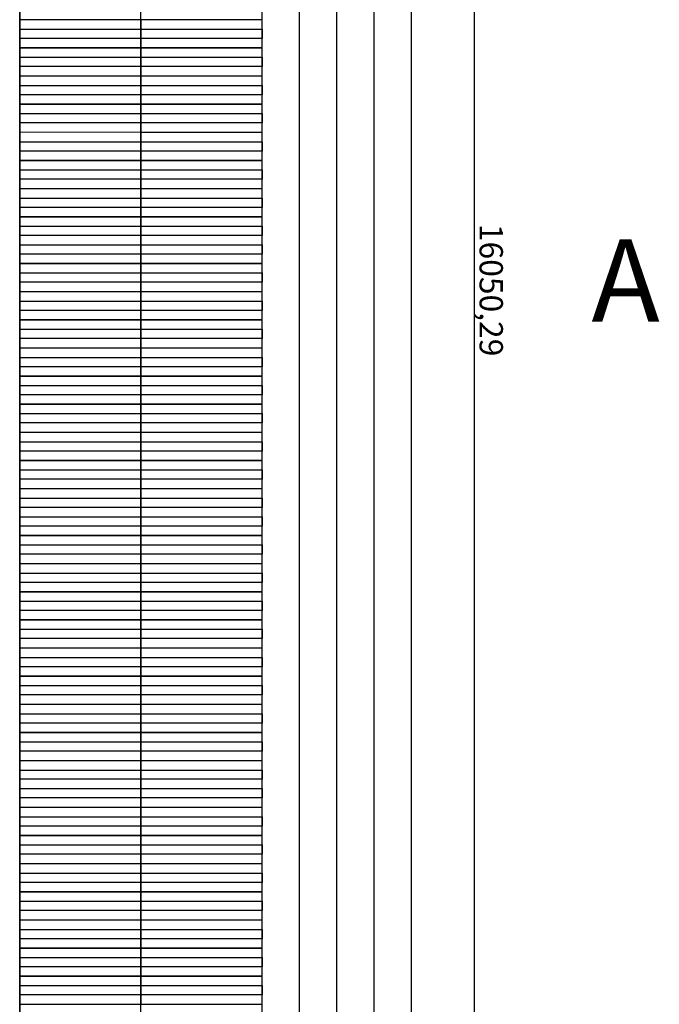
# Model space of a CAD drawing. Units: millimetres. Extents: x 392666 to 1519351, y 679067 to 1575690.
# Drawn here: x 599885 to 606742, y 751515 to 762066 of the extents above; entities that cross this region are included whole.
import ezdxf

# ---------------------------------------------------------------- set-up
doc = ezdxf.new("R2010")
doc.units = ezdxf.units.MM
doc.layers.get('Defpoints').update_dxf_attribs({"color": 250})
doc.styles.get("Standard").update_dxf_attribs({"font": 'arial.ttf'})
doc.dimstyles.new('ISO-25', dxfattribs={"dimtxt": 250, "dimasz": 2.5, "dimexe": 1.25, "dimexo": 0.625, "dimtad": 1, "dimtxsty": 'Standard', "dimcen": 2.5, "dimadec": 0, "dimazin": 0, "dimtfac": 1, "dimtmove": 0, "dimatfit": 3, "dimfxl": 1, "dimarcsym": 0})

# ---------------------------------------------------------------- blocks, each defined once
blk = doc.blocks.new('*D376')
at = {"color": 0, "lineweight": -2, "transparency": 16777216}
for p, q in [((604086, 767193), (604756, 767193)), ((604755, 767191), (604759, 751145)), ((604090, 751143), (604761, 751143))]:
    blk.add_line(p, q, dxfattribs=at)
at = {"color": 0, "lineweight": 5, "transparency": 16777216}
for points in [[(604756, 767191), (604755, 767191), (604755, 767193)], [(604760, 751145), (604759, 751145), (604759, 751143)]]:
    blk.add_solid(points, dxfattribs=at)
at = {"layer": 'Defpoints', "color": 0, "lineweight": 5, "transparency": 16777216}
for p in [(604085, 767193), (604089, 751143), (604759, 751143)]:
    blk.add_point(p, dxfattribs=at)
at = {"color": 0, "lineweight": 5, "transparency": 16777216, "insert": (604908, 759168), "char_height": 250, "attachment_point": 5, "rotation": 270.0151}
blk.add_mtext('16050,29', dxfattribs=at)

msp = doc.modelspace()

# ---------------------------------------------------------------- linework, layer by layer
at = {"color": 6}
for p, q in [((599885.124, 751142.624), (599885.124, 767192.624)), ((599885.124, 751142.624), (599885.124, 767192.624)), ((601185.124, 751142.624), (601185.124, 767192.624)), ((601185.124, 751142.624), (601185.124, 767192.624)), ((602485.124, 751142.624), (602485.124, 767192.624)), ((602885.124, 751142.624), (602885.124, 767192.624)), ((603285.124, 751142.624), (603285.124, 767192.624)), ((603685.124, 751142.624), (603685.124, 767192.624)), ((604085.124, 751142.624), (604085.124, 767192.624))]:
    msp.add_line(p, q, dxfattribs=at)
for p, q in [((599885.124, 767191.064), (599885.124, 751148.173)), ((601185.124, 762066.052), (599885.124, 762064.535)), ((599885.124, 762064.535), (599885.124, 761964.535)), ((601185.124, 761964.535), (601185.124, 762066.096)), ((602485.124, 762066.052), (601185.124, 762064.535)), ((601185.124, 762064.535), (601185.124, 761964.535)), ((602485.124, 761964.535), (602485.124, 762066.096)), ((599885.124, 761964.535), (601185.124, 761964.535)), ((599885.124, 761864.535), (599885.124, 761964.535)), ((601185.124, 761964.535), (602485.124, 761964.535)), ((601185.124, 761864.535), (601185.124, 761964.535)), ((601185.124, 761964.535), (601185.124, 761864.535)), ((602485.124, 761964.535), (602485.124, 761864.535)), ((601185.124, 761864.535), (599885.124, 761864.535)), ((599885.124, 761864.535), (599885.124, 761764.535)), ((602485.124, 761864.535), (601185.124, 761864.535)), ((601185.124, 761864.535), (601185.124, 761764.535)), ((601185.124, 761764.535), (601185.124, 761864.535)), ((602485.124, 761764.535), (602485.124, 761864.535)), ((599885.124, 761764.535), (601185.124, 761764.535)), ((601185.124, 761764.492), (599885.124, 761762.975)), ((599885.124, 761762.975), (599885.124, 761662.975)), ((601185.124, 761764.535), (602485.124, 761764.535)), ((601185.124, 761662.975), (601185.124, 761764.535)), ((602485.124, 761764.492), (601185.124, 761762.975)), ((601185.124, 761762.975), (601185.124, 761662.975)), ((602485.124, 761662.975), (602485.124, 761764.535)), ((599885.124, 761662.975), (601185.124, 761662.975)), ((599885.124, 761562.975), (599885.124, 761662.975)), ((601185.124, 761662.975), (602485.124, 761662.975)), ((601185.124, 761562.975), (601185.124, 761662.975)), ((601185.124, 761662.975), (601185.124, 761562.975)), ((602485.124, 761662.975), (602485.124, 761562.975)), ((601185.124, 761562.975), (599885.124, 761562.975)), ((599885.124, 761562.975), (599885.124, 761462.975)), ((602485.124, 761562.975), (601185.124, 761562.975)), ((601185.124, 761562.975), (601185.124, 761462.975)), ((601185.124, 761462.975), (601185.124, 761562.975)), ((602485.124, 761462.975), (602485.124, 761562.975)), ((599885.124, 761462.975), (601185.124, 761462.975)), ((601185.124, 761462.931), (599885.124, 761461.414)), ((599885.124, 761461.414), (599885.124, 761361.414)), ((601185.124, 761462.975), (602485.124, 761462.975)), ((601185.124, 761361.414), (601185.124, 761462.975)), ((602485.124, 761462.931), (601185.124, 761461.414)), ((601185.124, 761461.414), (601185.124, 761361.414)), ((602485.124, 761361.414), (602485.124, 761462.975)), ((599885.124, 761361.414), (601185.124, 761361.414)), ((599885.124, 761261.414), (599885.124, 761361.414)), ((601185.124, 761361.414), (602485.124, 761361.414)), ((601185.124, 761261.414), (601185.124, 761361.414)), ((601185.124, 761361.414), (601185.124, 761261.414)), ((602485.124, 761361.414), (602485.124, 761261.414)), ((601185.124, 761261.414), (599885.124, 761261.414)), ((599885.124, 761261.414), (599885.124, 761161.414)), ((602485.124, 761261.414), (601185.124, 761261.414)), ((601185.124, 761261.414), (601185.124, 761161.414)), ((601185.124, 761161.414), (601185.124, 761261.414)), ((602485.124, 761161.414), (602485.124, 761261.414)), ((599885.124, 761161.414), (601185.124, 761161.414)), ((601185.124, 761161.371), (599885.124, 761159.854)), ((599885.124, 761159.854), (599885.124, 761059.854)), ((601185.124, 761161.414), (602485.124, 761161.414)), ((601185.124, 761059.854), (601185.124, 761161.414)), ((602485.124, 761161.371), (601185.124, 761159.854)), ((601185.124, 761159.854), (601185.124, 761059.854)), ((602485.124, 761059.854), (602485.124, 761161.414)), ((599885.124, 761059.854), (601185.124, 761059.854)), ((599885.124, 760959.854), (599885.124, 761059.854)), ((601185.124, 761059.854), (602485.124, 761059.854)), ((601185.124, 760959.854), (601185.124, 761059.854)), ((601185.124, 761059.854), (601185.124, 760959.854)), ((602485.124, 761059.854), (602485.124, 760959.854)), ((601185.124, 760959.854), (599885.124, 760959.854)), ((599885.124, 760959.854), (599885.124, 760859.854)), ((602485.124, 760959.854), (601185.124, 760959.854)), ((601185.124, 760959.854), (601185.124, 760859.854)), ((601185.124, 760859.854), (601185.124, 760959.854)), ((602485.124, 760859.854), (602485.124, 760959.854)), ((601185.124, 760859.81), (599885.124, 760858.293)), ((599885.124, 760858.293), (599885.124, 760758.293)), ((601185.124, 760859.854), (602485.124, 760859.854)), ((601185.124, 760758.293), (601185.124, 760859.854)), ((602485.124, 760859.81), (601185.124, 760858.293)), ((601185.124, 760858.293), (601185.124, 760758.293)), ((602485.124, 760758.293), (602485.124, 760859.854)), ((599885.124, 760758.293), (601185.124, 760758.293)), ((599885.124, 760658.293), (599885.124, 760758.293)), ((601185.124, 760658.293), (599885.124, 760658.293)), ((599885.124, 760658.293), (599885.124, 760558.293)), ((601185.124, 760758.293), (602485.124, 760758.293)), ((601185.124, 760658.293), (601185.124, 760758.293)), ((601185.124, 760758.293), (601185.124, 760658.293)), ((602485.124, 760658.293), (601185.124, 760658.293)), ((601185.124, 760658.293), (601185.124, 760558.293)), ((601185.124, 760558.293), (601185.124, 760658.293)), ((602485.124, 760758.293), (602485.124, 760658.293)), ((602485.124, 760558.293), (602485.124, 760658.293)), ((599885.124, 760558.293), (601185.124, 760558.293)), ((601185.124, 760558.25), (599885.124, 760556.733)), ((599885.124, 760556.733), (599885.124, 760456.733)), ((601185.124, 760558.293), (602485.124, 760558.293)), ((601185.124, 760456.733), (601185.124, 760558.293)), ((602485.124, 760558.25), (601185.124, 760556.733)), ((601185.124, 760556.733), (601185.124, 760456.733)), ((602485.124, 760456.733), (602485.124, 760558.293)), ((599885.124, 760456.733), (601185.124, 760456.733)), ((599885.124, 760356.733), (599885.124, 760456.733)), ((601185.124, 760456.733), (602485.124, 760456.733)), ((601185.124, 760356.733), (601185.124, 760456.733)), ((601185.124, 760456.733), (601185.124, 760356.733)), ((602485.124, 760456.733), (602485.124, 760356.733)), ((601185.124, 760356.733), (599885.124, 760356.733)), ((599885.124, 760356.733), (599885.124, 760256.733)), ((602485.124, 760356.733), (601185.124, 760356.733)), ((601185.124, 760356.733), (601185.124, 760256.733)), ((601185.124, 760256.733), (601185.124, 760356.733)), ((602485.124, 760256.733), (602485.124, 760356.733)), ((599885.124, 760256.733), (601185.124, 760256.733)), ((601185.124, 760256.689), (599885.124, 760255.172)), ((599885.124, 760255.172), (599885.124, 760155.172)), ((601185.124, 760256.733), (602485.124, 760256.733)), ((601185.124, 760155.172), (601185.124, 760256.733)), ((602485.124, 760256.689), (601185.124, 760255.172)), ((601185.124, 760255.172), (601185.124, 760155.172)), ((602485.124, 760155.172), (602485.124, 760256.733)), ((599885.124, 760155.172), (601185.124, 760155.172)), ((599885.124, 760055.172), (599885.124, 760155.172)), ((601185.124, 760155.172), (602485.124, 760155.172)), ((601185.124, 760055.172), (601185.124, 760155.172)), ((601185.124, 760155.172), (601185.124, 760055.172)), ((602485.124, 760155.172), (602485.124, 760055.172)), ((601185.124, 760055.172), (599885.124, 760055.172)), ((599885.124, 760055.172), (599885.124, 759955.172)), ((602485.124, 760055.172), (601185.124, 760055.172)), ((601185.124, 760055.172), (601185.124, 759955.172)), ((601185.124, 759955.172), (601185.124, 760055.172)), ((602485.124, 759955.172), (602485.124, 760055.172)), ((599885.124, 759955.172), (601185.124, 759955.172)), ((601185.124, 759955.129), (599885.124, 759953.612)), ((599885.124, 759953.612), (599885.124, 759853.612)), ((601185.124, 759955.172), (602485.124, 759955.172)), ((601185.124, 759853.612), (601185.124, 759955.172)), ((602485.124, 759955.129), (601185.124, 759953.612)), ((601185.124, 759953.612), (601185.124, 759853.612)), ((602485.124, 759853.612), (602485.124, 759955.172)), ((599885.124, 759853.612), (601185.124, 759853.612)), ((599885.124, 759753.612), (599885.124, 759853.612)), ((601185.124, 759853.612), (602485.124, 759853.612)), ((601185.124, 759753.612), (601185.124, 759853.612)), ((601185.124, 759853.612), (601185.124, 759753.612)), ((602485.124, 759853.612), (602485.124, 759753.612)), ((601185.124, 759753.612), (599885.124, 759753.612)), ((599885.124, 759753.612), (599885.124, 759653.612)), ((602485.124, 759753.612), (601185.124, 759753.612)), ((601185.124, 759753.612), (601185.124, 759653.612)), ((601185.124, 759653.612), (601185.124, 759753.612)), ((602485.124, 759653.612), (602485.124, 759753.612)), ((599885.124, 759653.612), (601185.124, 759653.612)), ((599885.124, 759653.612), (601185.124, 759653.612)), ((599885.124, 759553.612), (599885.124, 759653.612)), ((601185.124, 759653.612), (602485.124, 759653.612)), ((601185.124, 759653.612), (602485.124, 759653.612)), ((601185.124, 759553.612), (601185.124, 759653.612)), ((601185.124, 759653.612), (601185.124, 759553.612)), ((602485.124, 759653.612), (602485.124, 759553.612)), ((601185.124, 759553.612), (599885.124, 759553.612)), ((599885.124, 759553.612), (599885.124, 759453.612)), ((602485.124, 759553.612), (601185.124, 759553.612)), ((601185.124, 759553.612), (601185.124, 759453.612)), ((601185.124, 759453.612), (601185.124, 759553.612)), ((602485.124, 759453.612), (602485.124, 759553.612)), ((599885.124, 759453.612), (601185.124, 759453.612)), ((601185.124, 759453.568), (599885.124, 759452.051)), ((599885.124, 759452.051), (599885.124, 759352.051)), ((601185.124, 759453.612), (602485.124, 759453.612)), ((601185.124, 759352.051), (601185.124, 759453.612)), ((602485.124, 759453.568), (601185.124, 759452.051)), ((601185.124, 759452.051), (601185.124, 759352.051)), ((602485.124, 759352.051), (602485.124, 759453.612)), ((599885.124, 759352.051), (601185.124, 759352.051)), ((599885.124, 759252.051), (599885.124, 759352.051)), ((601185.124, 759352.051), (602485.124, 759352.051)), ((601185.124, 759252.051), (601185.124, 759352.051)), ((601185.124, 759352.051), (601185.124, 759252.051)), ((602485.124, 759352.051), (602485.124, 759252.051)), ((601185.124, 759252.051), (599885.124, 759252.051)), ((599885.124, 759252.051), (599885.124, 759152.051)), ((602485.124, 759252.051), (601185.124, 759252.051)), ((601185.124, 759252.051), (601185.124, 759152.051)), ((601185.124, 759152.051), (601185.124, 759252.051)), ((602485.124, 759152.051), (602485.124, 759252.051)), ((599885.124, 759152.051), (601185.124, 759152.051)), ((601185.124, 759152.008), (599885.124, 759150.49)), ((599885.124, 759150.49), (599885.124, 759050.49)), ((601185.124, 759152.051), (602485.124, 759152.051)), ((601185.124, 759050.49), (601185.124, 759152.051)), ((602485.124, 759152.008), (601185.124, 759150.49)), ((601185.124, 759150.49), (601185.124, 759050.49)), ((602485.124, 759050.49), (602485.124, 759152.051)), ((599885.124, 759050.49), (601185.124, 759050.49)), ((599885.124, 758950.49), (599885.124, 759050.49)), ((601185.124, 759050.49), (602485.124, 759050.49)), ((601185.124, 758950.49), (601185.124, 759050.49)), ((601185.124, 759050.49), (601185.124, 758950.49)), ((602485.124, 759050.49), (602485.124, 758950.49)), ((601185.124, 758950.49), (599885.124, 758950.49)), ((599885.124, 758950.49), (599885.124, 758850.49)), ((602485.124, 758950.49), (601185.124, 758950.49)), ((601185.124, 758950.49), (601185.124, 758850.49)), ((601185.124, 758850.49), (601185.124, 758950.49)), ((602485.124, 758850.49), (602485.124, 758950.49)), ((599885.124, 758850.49), (601185.124, 758850.49)), ((601185.124, 758850.447), (599885.124, 758848.93)), ((599885.124, 758848.93), (599885.124, 758748.93)), ((601185.124, 758850.49), (602485.124, 758850.49)), ((601185.124, 758748.93), (601185.124, 758850.49)), ((602485.124, 758850.447), (601185.124, 758848.93)), ((601185.124, 758848.93), (601185.124, 758748.93)), ((602485.124, 758748.93), (602485.124, 758850.49)), ((599885.124, 758748.93), (601185.124, 758748.93)), ((599885.124, 758648.93), (599885.124, 758748.93)), ((601185.124, 758748.93), (602485.124, 758748.93)), ((601185.124, 758648.93), (601185.124, 758748.93)), ((601185.124, 758748.93), (601185.124, 758648.93)), ((602485.124, 758748.93), (602485.124, 758648.93)), ((601185.124, 758648.93), (599885.124, 758648.93)), ((599885.124, 758648.93), (599885.124, 758548.93)), ((599885.124, 758548.93), (601185.124, 758548.93)), ((601185.124, 758548.887), (599885.124, 758547.369)), ((599885.124, 758547.369), (599885.124, 758447.369)), ((602485.124, 758648.93), (601185.124, 758648.93)), ((601185.124, 758648.93), (601185.124, 758548.93)), ((601185.124, 758548.93), (601185.124, 758648.93)), ((601185.124, 758548.93), (602485.124, 758548.93)), ((601185.124, 758447.369), (601185.124, 758548.93)), ((602485.124, 758548.887), (601185.124, 758547.369)), ((601185.124, 758547.369), (601185.124, 758447.369)), ((602485.124, 758548.93), (602485.124, 758648.93)), ((602485.124, 758447.369), (602485.124, 758548.93)), ((599885.124, 758447.369), (601185.124, 758447.369)), ((599885.124, 758347.369), (599885.124, 758447.369)), ((601185.124, 758447.369), (602485.124, 758447.369)), ((601185.124, 758347.369), (601185.124, 758447.369)), ((601185.124, 758447.369), (601185.124, 758347.369)), ((602485.124, 758447.369), (602485.124, 758347.369)), ((601185.124, 758347.369), (599885.124, 758347.369)), ((599885.124, 758347.369), (599885.124, 758247.369)), ((602485.124, 758347.369), (601185.124, 758347.369)), ((601185.124, 758347.369), (601185.124, 758247.369)), ((601185.124, 758247.369), (601185.124, 758347.369)), ((602485.124, 758247.369), (602485.124, 758347.369)), ((599885.124, 758247.369), (601185.124, 758247.369)), ((601185.124, 758247.326), (599885.124, 758245.809)), ((599885.124, 758245.809), (599885.124, 758145.809)), ((601185.124, 758247.369), (602485.124, 758247.369)), ((601185.124, 758145.809), (601185.124, 758247.369)), ((602485.124, 758247.326), (601185.124, 758245.809)), ((601185.124, 758245.809), (601185.124, 758145.809)), ((602485.124, 758145.809), (602485.124, 758247.369)), ((599885.124, 758145.809), (601185.124, 758145.809)), ((599885.124, 758045.809), (599885.124, 758145.809)), ((601185.124, 758145.809), (602485.124, 758145.809)), ((601185.124, 758045.809), (601185.124, 758145.809)), ((601185.124, 758145.809), (601185.124, 758045.809)), ((602485.124, 758145.809), (602485.124, 758045.809)), ((601185.124, 758045.809), (599885.124, 758045.809)), ((599885.124, 758045.809), (599885.124, 757945.809)), ((602485.124, 758045.809), (601185.124, 758045.809)), ((601185.124, 758045.809), (601185.124, 757945.809)), ((601185.124, 757945.809), (601185.124, 758045.809)), ((602485.124, 757945.809), (602485.124, 758045.809)), ((599885.124, 757945.809), (601185.124, 757945.809)), ((601185.124, 757945.766), (599885.124, 757944.248)), ((599885.124, 757944.248), (599885.124, 757844.248)), ((601185.124, 757945.809), (602485.124, 757945.809)), ((601185.124, 757844.248), (601185.124, 757945.809)), ((602485.124, 757945.766), (601185.124, 757944.248)), ((601185.124, 757944.248), (601185.124, 757844.248)), ((602485.124, 757844.248), (602485.124, 757945.809)), ((599885.124, 757844.248), (601185.124, 757844.248)), ((599885.124, 757744.248), (599885.124, 757844.248)), ((601185.124, 757844.248), (602485.124, 757844.248)), ((601185.124, 757744.248), (601185.124, 757844.248)), ((601185.124, 757844.248), (601185.124, 757744.248)), ((602485.124, 757844.248), (602485.124, 757744.248)), ((601185.124, 757744.248), (599885.124, 757744.248)), ((599885.124, 757744.248), (599885.124, 757644.248)), ((602485.124, 757744.248), (601185.124, 757744.248)), ((601185.124, 757744.248), (601185.124, 757644.248)), ((601185.124, 757644.248), (601185.124, 757744.248)), ((602485.124, 757644.248), (602485.124, 757744.248)), ((599885.124, 757644.248), (601185.124, 757644.248)), ((601185.124, 757644.205), (599885.124, 757642.688)), ((599885.124, 757642.688), (599885.124, 757542.688)), ((601185.124, 757644.248), (602485.124, 757644.248)), ((601185.124, 757542.688), (601185.124, 757644.248)), ((602485.124, 757644.205), (601185.124, 757642.688)), ((601185.124, 757642.688), (601185.124, 757542.688)), ((602485.124, 757542.688), (602485.124, 757644.248)), ((599885.124, 757542.688), (601185.124, 757542.688)), ((599885.124, 757442.688), (599885.124, 757542.688)), ((601185.124, 757542.688), (602485.124, 757542.688)), ((601185.124, 757442.688), (601185.124, 757542.688)), ((601185.124, 757542.688), (601185.124, 757442.688)), ((602485.124, 757542.688), (602485.124, 757442.688)), ((601185.124, 757442.688), (599885.124, 757442.688)), ((599885.124, 757442.688), (599885.124, 757342.688)), ((602485.124, 757442.688), (601185.124, 757442.688)), ((601185.124, 757442.688), (601185.124, 757342.688)), ((601185.124, 757342.688), (601185.124, 757442.688)), ((602485.124, 757342.688), (602485.124, 757442.688)), ((599885.124, 757342.688), (601185.124, 757342.688)), ((601185.124, 757342.645), (599885.124, 757341.127)), ((599885.124, 757341.127), (599885.124, 757241.127)), ((601185.124, 757342.688), (602485.124, 757342.688)), ((601185.124, 757241.127), (601185.124, 757342.688)), ((602485.124, 757342.645), (601185.124, 757341.127)), ((601185.124, 757341.127), (601185.124, 757241.127)), ((602485.124, 757241.127), (602485.124, 757342.688)), ((599885.124, 757241.127), (601185.124, 757241.127)), ((599885.124, 757141.127), (599885.124, 757241.127)), ((601185.124, 757241.127), (602485.124, 757241.127)), ((601185.124, 757141.127), (601185.124, 757241.127)), ((601185.124, 757241.127), (601185.124, 757141.127)), ((602485.124, 757241.127), (602485.124, 757141.127)), ((601185.124, 757141.127), (599885.124, 757141.127)), ((599885.124, 757141.127), (599885.124, 757041.127)), ((602485.124, 757141.127), (601185.124, 757141.127)), ((601185.124, 757141.127), (601185.124, 757041.127)), ((601185.124, 757041.127), (601185.124, 757141.127)), ((602485.124, 757041.127), (602485.124, 757141.127)), ((599885.124, 757041.127), (601185.124, 757041.127)), ((601185.124, 757041.084), (599885.124, 757039.567)), ((599885.124, 757039.567), (599885.124, 756939.567)), ((601185.124, 757041.127), (602485.124, 757041.127)), ((601185.124, 756939.567), (601185.124, 757041.127)), ((602485.124, 757041.084), (601185.124, 757039.567)), ((601185.124, 757039.567), (601185.124, 756939.567)), ((602485.124, 756939.567), (602485.124, 757041.127)), ((599885.124, 756939.567), (601185.124, 756939.567)), ((599885.124, 756839.567), (599885.124, 756939.567)), ((601185.124, 756939.567), (602485.124, 756939.567)), ((601185.124, 756839.567), (601185.124, 756939.567)), ((601185.124, 756939.567), (601185.124, 756839.567)), ((602485.124, 756939.567), (602485.124, 756839.567)), ((601185.124, 756839.567), (599885.124, 756839.567)), ((599885.124, 756839.567), (599885.124, 756739.567)), ((602485.124, 756839.567), (601185.124, 756839.567)), ((601185.124, 756839.567), (601185.124, 756739.567)), ((601185.124, 756739.567), (601185.124, 756839.567)), ((602485.124, 756739.567), (602485.124, 756839.567)), ((599885.124, 756739.567), (601185.124, 756739.567)), ((599885.124, 756739.567), (601185.124, 756739.567)), ((599885.124, 756639.567), (599885.124, 756739.567)), ((601185.124, 756739.567), (602485.124, 756739.567)), ((601185.124, 756739.567), (602485.124, 756739.567)), ((601185.124, 756639.567), (601185.124, 756739.567)), ((601185.124, 756739.567), (601185.124, 756639.567)), ((602485.124, 756739.567), (602485.124, 756639.567)), ((601185.124, 756639.567), (599885.124, 756639.567)), ((599885.124, 756639.567), (599885.124, 756539.567)), ((602485.124, 756639.567), (601185.124, 756639.567)), ((601185.124, 756639.567), (601185.124, 756539.567)), ((601185.124, 756539.567), (601185.124, 756639.567)), ((602485.124, 756539.567), (602485.124, 756639.567)), ((599885.124, 756539.567), (601185.124, 756539.567)), ((601185.124, 756539.524), (599885.124, 756538.006)), ((599885.124, 756438.006), (601185.124, 756438.006)), ((599885.124, 756338.006), (599885.124, 756438.006)), ((601185.124, 756539.567), (602485.124, 756539.567)), ((601185.124, 756438.006), (601185.124, 756539.567)), ((602485.124, 756539.524), (601185.124, 756538.006)), ((601185.124, 756538.006), (601185.124, 756438.006)), ((601185.124, 756438.006), (602485.124, 756438.006)), ((601185.124, 756338.006), (601185.124, 756438.006)), ((601185.124, 756438.006), (601185.124, 756338.006)), ((602485.124, 756438.006), (602485.124, 756539.567)), ((602485.124, 756438.006), (602485.124, 756338.006)), ((601185.124, 756338.006), (599885.124, 756338.006)), ((599885.124, 756338.006), (599885.124, 756238.006)), ((602485.124, 756338.006), (601185.124, 756338.006)), ((601185.124, 756338.006), (601185.124, 756238.006)), ((601185.124, 756238.006), (601185.124, 756338.006)), ((602485.124, 756238.006), (602485.124, 756338.006)), ((599885.124, 756238.006), (601185.124, 756238.006)), ((601185.124, 756237.963), (599885.124, 756236.446)), ((599885.124, 756236.446), (599885.124, 756136.446)), ((601185.124, 756238.006), (602485.124, 756238.006)), ((601185.124, 756136.446), (601185.124, 756238.006)), ((602485.124, 756237.963), (601185.124, 756236.446)), ((601185.124, 756236.446), (601185.124, 756136.446)), ((602485.124, 756136.446), (602485.124, 756238.006)), ((599885.124, 756136.446), (601185.124, 756136.446)), ((599885.124, 756036.446), (599885.124, 756136.446)), ((601185.124, 756136.446), (602485.124, 756136.446)), ((601185.124, 756036.446), (601185.124, 756136.446)), ((601185.124, 756136.446), (601185.124, 756036.446)), ((602485.124, 756136.446), (602485.124, 756036.446)), ((601185.124, 756036.446), (599885.124, 756036.446)), ((599885.124, 756036.446), (599885.124, 755936.446)), ((602485.124, 756036.446), (601185.124, 756036.446)), ((601185.124, 756036.446), (601185.124, 755936.446)), ((601185.124, 755936.446), (601185.124, 756036.446)), ((602485.124, 755936.446), (602485.124, 756036.446)), ((599885.124, 755936.446), (601185.124, 755936.446)), ((601185.124, 755936.403), (599885.124, 755934.885)), ((599885.124, 755934.885), (599885.124, 755834.885)), ((601185.124, 755936.446), (602485.124, 755936.446)), ((601185.124, 755834.885), (601185.124, 755936.446)), ((602485.124, 755936.403), (601185.124, 755934.885)), ((601185.124, 755934.885), (601185.124, 755834.885)), ((602485.124, 755834.885), (602485.124, 755936.446)), ((599885.124, 755834.885), (601185.124, 755834.885)), ((599885.124, 755734.885), (599885.124, 755834.885)), ((601185.124, 755834.885), (602485.124, 755834.885)), ((601185.124, 755734.885), (601185.124, 755834.885)), ((601185.124, 755834.885), (601185.124, 755734.885)), ((602485.124, 755834.885), (602485.124, 755734.885)), ((601185.124, 755734.885), (599885.124, 755734.885)), ((599885.124, 755734.885), (599885.124, 755634.885)), ((602485.124, 755734.885), (601185.124, 755734.885)), ((601185.124, 755734.885), (601185.124, 755634.885)), ((601185.124, 755634.885), (601185.124, 755734.885)), ((602485.124, 755634.885), (602485.124, 755734.885)), ((599885.124, 755634.885), (601185.124, 755634.885)), ((601185.124, 755634.842), (599885.124, 755633.325)), ((599885.124, 755633.325), (599885.124, 755533.325)), ((601185.124, 755634.885), (602485.124, 755634.885)), ((601185.124, 755533.325), (601185.124, 755634.885)), ((602485.124, 755634.842), (601185.124, 755633.325)), ((601185.124, 755633.325), (601185.124, 755533.325)), ((602485.124, 755533.325), (602485.124, 755634.885)), ((599885.124, 755533.325), (601185.124, 755533.325)), ((599885.124, 755433.325), (599885.124, 755533.325)), ((601185.124, 755533.325), (602485.124, 755533.325)), ((601185.124, 755433.325), (601185.124, 755533.325)), ((601185.124, 755533.325), (601185.124, 755433.325)), ((602485.124, 755533.325), (602485.124, 755433.325)), ((601185.124, 755433.325), (599885.124, 755433.325)), ((599885.124, 755433.325), (599885.124, 755333.325)), ((602485.124, 755433.325), (601185.124, 755433.325)), ((601185.124, 755433.325), (601185.124, 755333.325)), ((601185.124, 755333.325), (601185.124, 755433.325)), ((602485.124, 755333.325), (602485.124, 755433.325)), ((599885.124, 755333.325), (601185.124, 755333.325)), ((601185.124, 755333.281), (599885.124, 755331.764)), ((599885.124, 755331.764), (599885.124, 755231.764)), ((601185.124, 755333.325), (602485.124, 755333.325)), ((601185.124, 755231.764), (601185.124, 755333.325)), ((602485.124, 755333.281), (601185.124, 755331.764)), ((601185.124, 755331.764), (601185.124, 755231.764)), ((602485.124, 755231.764), (602485.124, 755333.325)), ((599885.124, 755231.764), (601185.124, 755231.764)), ((599885.124, 755131.764), (599885.124, 755231.764)), ((601185.124, 755231.764), (602485.124, 755231.764)), ((601185.124, 755131.764), (601185.124, 755231.764)), ((601185.124, 755231.764), (601185.124, 755131.764)), ((602485.124, 755231.764), (602485.124, 755131.764)), ((601185.124, 755131.764), (599885.124, 755131.764)), ((599885.124, 755131.764), (599885.124, 755031.764)), ((602485.124, 755131.764), (601185.124, 755131.764)), ((601185.124, 755131.764), (601185.124, 755031.764)), ((601185.124, 755031.764), (601185.124, 755131.764)), ((602485.124, 755031.764), (602485.124, 755131.764)), ((599885.124, 755031.764), (601185.124, 755031.764)), ((601185.124, 755031.721), (599885.124, 755030.204)), ((599885.124, 755030.204), (599885.124, 754930.204)), ((601185.124, 755031.764), (602485.124, 755031.764)), ((601185.124, 754930.204), (601185.124, 755031.764)), ((602485.124, 755031.721), (601185.124, 755030.204)), ((601185.124, 755030.204), (601185.124, 754930.204)), ((602485.124, 754930.204), (602485.124, 755031.764)), ((599885.124, 754930.204), (601185.124, 754930.204)), ((599885.124, 754830.204), (599885.124, 754930.204)), ((601185.124, 754930.204), (602485.124, 754930.204)), ((601185.124, 754830.204), (601185.124, 754930.204)), ((601185.124, 754930.204), (601185.124, 754830.204)), ((602485.124, 754930.204), (602485.124, 754830.204)), ((601185.124, 754830.204), (599885.124, 754830.204)), ((599885.124, 754830.204), (599885.124, 754730.204)), ((602485.124, 754830.204), (601185.124, 754830.204)), ((601185.124, 754830.204), (601185.124, 754730.204)), ((601185.124, 754730.204), (601185.124, 754830.204)), ((602485.124, 754730.204), (602485.124, 754830.204)), ((599885.124, 754730.204), (601185.124, 754730.204)), ((601185.124, 754730.16), (599885.124, 754728.643)), ((599885.124, 754728.643), (599885.124, 754628.643)), ((601185.124, 754730.204), (602485.124, 754730.204)), ((601185.124, 754628.643), (601185.124, 754730.204)), ((602485.124, 754730.16), (601185.124, 754728.643)), ((601185.124, 754728.643), (601185.124, 754628.643)), ((602485.124, 754628.643), (602485.124, 754730.204)), ((599885.124, 754628.643), (601185.124, 754628.643)), ((599885.124, 754528.643), (599885.124, 754628.643)), ((601185.124, 754628.643), (602485.124, 754628.643)), ((601185.124, 754528.643), (601185.124, 754628.643)), ((601185.124, 754628.643), (601185.124, 754528.643)), ((602485.124, 754628.643), (602485.124, 754528.643)), ((601185.124, 754528.643), (599885.124, 754528.643)), ((599885.124, 754528.643), (599885.124, 754428.643)), ((602485.124, 754528.643), (601185.124, 754528.643)), ((601185.124, 754528.643), (601185.124, 754428.643)), ((601185.124, 754428.643), (601185.124, 754528.643)), ((602485.124, 754428.643), (602485.124, 754528.643)), ((599885.124, 754428.643), (601185.124, 754428.643)), ((601185.124, 754428.6), (599885.124, 754427.083)), ((599885.124, 754427.083), (599885.124, 754327.083)), ((599885.124, 754327.083), (601185.124, 754327.083)), ((599885.124, 754227.083), (599885.124, 754327.083)), ((601185.124, 754428.643), (602485.124, 754428.643)), ((601185.124, 754327.083), (601185.124, 754428.643)), ((602485.124, 754428.6), (601185.124, 754427.083)), ((601185.124, 754427.083), (601185.124, 754327.083)), ((601185.124, 754327.083), (602485.124, 754327.083)), ((601185.124, 754227.083), (601185.124, 754327.083)), ((601185.124, 754327.083), (601185.124, 754227.083)), ((602485.124, 754327.083), (602485.124, 754428.643)), ((602485.124, 754327.083), (602485.124, 754227.083)), ((601185.124, 754227.083), (599885.124, 754227.083)), ((599885.124, 754227.083), (599885.124, 754127.083)), ((602485.124, 754227.083), (601185.124, 754227.083)), ((601185.124, 754227.083), (601185.124, 754127.083)), ((601185.124, 754127.083), (601185.124, 754227.083)), ((602485.124, 754127.083), (602485.124, 754227.083)), ((599885.124, 754127.083), (601185.124, 754127.083)), ((601185.124, 754127.039), (599885.124, 754125.522)), ((599885.124, 754125.522), (599885.124, 754025.522)), ((601185.124, 754127.083), (602485.124, 754127.083)), ((601185.124, 754025.522), (601185.124, 754127.083)), ((602485.124, 754127.039), (601185.124, 754125.522)), ((601185.124, 754125.522), (601185.124, 754025.522)), ((602485.124, 754025.522), (602485.124, 754127.083)), ((599885.124, 754025.522), (601185.124, 754025.522)), ((599885.124, 753925.522), (599885.124, 754025.522)), ((601185.124, 754025.522), (602485.124, 754025.522)), ((601185.124, 753925.522), (601185.124, 754025.522)), ((601185.124, 754025.522), (601185.124, 753925.522)), ((602485.124, 754025.522), (602485.124, 753925.522)), ((601185.124, 753925.522), (599885.124, 753925.522)), ((599885.124, 753925.522), (599885.124, 753825.522)), ((602485.124, 753925.522), (601185.124, 753925.522)), ((601185.124, 753925.522), (601185.124, 753825.522)), ((601185.124, 753825.522), (601185.124, 753925.522)), ((602485.124, 753825.522), (602485.124, 753925.522)), ((599885.124, 753825.522), (601185.124, 753825.522)), ((599885.124, 753825.522), (601185.124, 753825.522)), ((599885.124, 753725.522), (599885.124, 753825.522)), ((601185.124, 753825.522), (602485.124, 753825.522)), ((601185.124, 753825.522), (602485.124, 753825.522)), ((601185.124, 753725.522), (601185.124, 753825.522)), ((601185.124, 753825.522), (601185.124, 753725.522)), ((602485.124, 753825.522), (602485.124, 753725.522)), ((601185.124, 753725.522), (599885.124, 753725.522)), ((599885.124, 753725.522), (599885.124, 753625.522)), ((602485.124, 753725.522), (601185.124, 753725.522)), ((601185.124, 753725.522), (601185.124, 753625.522)), ((601185.124, 753625.522), (601185.124, 753725.522)), ((602485.124, 753625.522), (602485.124, 753725.522)), ((599885.124, 753625.522), (601185.124, 753625.522)), ((601185.124, 753625.479), (599885.124, 753623.962)), ((599885.124, 753623.962), (599885.124, 753523.962)), ((601185.124, 753625.522), (602485.124, 753625.522)), ((601185.124, 753523.962), (601185.124, 753625.522)), ((602485.124, 753625.479), (601185.124, 753623.962)), ((601185.124, 753623.962), (601185.124, 753523.962)), ((602485.124, 753523.962), (602485.124, 753625.522)), ((599885.124, 753523.962), (601185.124, 753523.962)), ((599885.124, 753423.962), (599885.124, 753523.962)), ((601185.124, 753523.962), (602485.124, 753523.962)), ((601185.124, 753423.962), (601185.124, 753523.962)), ((601185.124, 753523.962), (601185.124, 753423.962)), ((602485.124, 753523.962), (602485.124, 753423.962)), ((601185.124, 753423.962), (599885.124, 753423.962)), ((599885.124, 753423.962), (599885.124, 753323.962)), ((602485.124, 753423.962), (601185.124, 753423.962)), ((601185.124, 753423.962), (601185.124, 753323.962)), ((601185.124, 753323.962), (601185.124, 753423.962)), ((602485.124, 753323.962), (602485.124, 753423.962)), ((599885.124, 753323.962), (601185.124, 753323.962)), ((601185.124, 753323.918), (599885.124, 753322.401)), ((599885.124, 753322.401), (599885.124, 753222.401)), ((601185.124, 753323.962), (602485.124, 753323.962)), ((601185.124, 753222.401), (601185.124, 753323.962)), ((602485.124, 753323.918), (601185.124, 753322.401)), ((601185.124, 753322.401), (601185.124, 753222.401)), ((602485.124, 753222.401), (602485.124, 753323.962)), ((599885.124, 753222.401), (601185.124, 753222.401)), ((599885.124, 753122.401), (599885.124, 753222.401)), ((601185.124, 753222.401), (602485.124, 753222.401)), ((601185.124, 753122.401), (601185.124, 753222.401)), ((601185.124, 753222.401), (601185.124, 753122.401)), ((602485.124, 753222.401), (602485.124, 753122.401)), ((601185.124, 753122.401), (599885.124, 753122.401)), ((599885.124, 753122.401), (599885.124, 753022.401)), ((602485.124, 753122.401), (601185.124, 753122.401)), ((601185.124, 753122.401), (601185.124, 753022.401)), ((601185.124, 753022.401), (601185.124, 753122.401)), ((602485.124, 753022.401), (602485.124, 753122.401)), ((599885.124, 753022.401), (601185.124, 753022.401)), ((601185.124, 753022.358), (599885.124, 753020.841)), ((599885.124, 753020.841), (599885.124, 752920.841)), ((601185.124, 753022.401), (602485.124, 753022.401)), ((601185.124, 752920.841), (601185.124, 753022.401)), ((602485.124, 753022.358), (601185.124, 753020.841)), ((601185.124, 753020.841), (601185.124, 752920.841)), ((602485.124, 752920.841), (602485.124, 753022.401)), ((599885.124, 752920.841), (601185.124, 752920.841)), ((599885.124, 752820.841), (599885.124, 752920.841)), ((601185.124, 752920.841), (602485.124, 752920.841)), ((601185.124, 752820.841), (601185.124, 752920.841)), ((601185.124, 752920.841), (601185.124, 752820.841)), ((602485.124, 752920.841), (602485.124, 752820.841)), ((601185.124, 752820.841), (599885.124, 752820.841)), ((599885.124, 752820.841), (599885.124, 752720.841)), ((602485.124, 752820.841), (601185.124, 752820.841)), ((601185.124, 752820.841), (601185.124, 752720.841)), ((601185.124, 752720.841), (601185.124, 752820.841)), ((602485.124, 752720.841), (602485.124, 752820.841)), ((599885.124, 752720.841), (601185.124, 752720.841)), ((601185.124, 752720.797), (599885.124, 752719.28)), ((599885.124, 752719.28), (599885.124, 752619.28)), ((601185.124, 752720.841), (602485.124, 752720.841)), ((601185.124, 752619.28), (601185.124, 752720.841)), ((602485.124, 752720.797), (601185.124, 752719.28)), ((601185.124, 752719.28), (601185.124, 752619.28)), ((602485.124, 752619.28), (602485.124, 752720.841)), ((599885.124, 752619.28), (601185.124, 752619.28)), ((599885.124, 752519.28), (599885.124, 752619.28)), ((601185.124, 752619.28), (602485.124, 752619.28)), ((601185.124, 752519.28), (601185.124, 752619.28)), ((601185.124, 752619.28), (601185.124, 752519.28)), ((602485.124, 752619.28), (602485.124, 752519.28)), ((601185.124, 752519.28), (599885.124, 752519.28)), ((599885.124, 752519.28), (599885.124, 752419.28)), ((602485.124, 752519.28), (601185.124, 752519.28)), ((601185.124, 752519.28), (601185.124, 752419.28)), ((601185.124, 752419.28), (601185.124, 752519.28)), ((602485.124, 752419.28), (602485.124, 752519.28)), ((599885.124, 752419.28), (601185.124, 752419.28)), ((601185.124, 752419.237), (599885.124, 752417.72)), ((599885.124, 752417.72), (599885.124, 752317.72)), ((601185.124, 752419.28), (602485.124, 752419.28)), ((601185.124, 752317.72), (601185.124, 752419.28)), ((602485.124, 752419.237), (601185.124, 752417.72)), ((601185.124, 752417.72), (601185.124, 752317.72)), ((602485.124, 752317.72), (602485.124, 752419.28)), ((599885.124, 752317.72), (601185.124, 752317.72)), ((599885.124, 752217.72), (599885.124, 752317.72)), ((601185.124, 752217.72), (599885.124, 752217.72)), ((599885.124, 752217.72), (599885.124, 752117.72)), ((601185.124, 752317.72), (602485.124, 752317.72)), ((601185.124, 752217.72), (601185.124, 752317.72)), ((601185.124, 752317.72), (601185.124, 752217.72)), ((602485.124, 752217.72), (601185.124, 752217.72)), ((601185.124, 752217.72), (601185.124, 752117.72)), ((601185.124, 752117.72), (601185.124, 752217.72)), ((602485.124, 752317.72), (602485.124, 752217.72)), ((602485.124, 752117.72), (602485.124, 752217.72)), ((599885.124, 752117.72), (601185.124, 752117.72)), ((601185.124, 752117.676), (599885.124, 752116.159)), ((599885.124, 752116.159), (599885.124, 752016.159)), ((601185.124, 752117.72), (602485.124, 752117.72)), ((601185.124, 752016.159), (601185.124, 752117.72)), ((602485.124, 752117.676), (601185.124, 752116.159)), ((601185.124, 752116.159), (601185.124, 752016.159)), ((602485.124, 752016.159), (602485.124, 752117.72)), ((599885.124, 752016.159), (601185.124, 752016.159)), ((599885.124, 751916.159), (599885.124, 752016.159)), ((601185.124, 752016.159), (602485.124, 752016.159)), ((601185.124, 751916.159), (601185.124, 752016.159)), ((601185.124, 752016.159), (601185.124, 751916.159)), ((602485.124, 752016.159), (602485.124, 751916.159)), ((601185.124, 751916.159), (599885.124, 751916.159)), ((599885.124, 751916.159), (599885.124, 751816.159)), ((602485.124, 751916.159), (601185.124, 751916.159)), ((601185.124, 751916.159), (601185.124, 751816.159)), ((601185.124, 751816.159), (601185.124, 751916.159)), ((602485.124, 751816.159), (602485.124, 751916.159)), ((599885.124, 751816.159), (601185.124, 751816.159)), ((601185.124, 751816.116), (599885.124, 751814.599)), ((599885.124, 751814.599), (599885.124, 751714.599)), ((601185.124, 751816.159), (602485.124, 751816.159)), ((601185.124, 751714.599), (601185.124, 751816.159)), ((602485.124, 751816.116), (601185.124, 751814.599)), ((601185.124, 751814.599), (601185.124, 751714.599)), ((602485.124, 751714.599), (602485.124, 751816.159)), ((599885.124, 751714.599), (601185.124, 751714.599)), ((599885.124, 751614.599), (599885.124, 751714.599)), ((601185.124, 751714.599), (602485.124, 751714.599)), ((601185.124, 751614.599), (601185.124, 751714.599)), ((601185.124, 751714.599), (601185.124, 751614.599)), ((602485.124, 751714.599), (602485.124, 751614.599)), ((601185.124, 751614.599), (599885.124, 751614.599)), ((599885.124, 751614.599), (599885.124, 751514.599)), ((602485.124, 751614.599), (601185.124, 751614.599)), ((601185.124, 751614.599), (601185.124, 751514.599)), ((601185.124, 751514.599), (601185.124, 751614.599)), ((602485.124, 751514.599), (602485.124, 751614.599)), ((599885.124, 751514.599), (601185.124, 751514.599)), ((601185.124, 751514.599), (602485.124, 751514.599)), ((601185.124, 751413.038), (601185.124, 751514.599)), ((602485.124, 751413.038), (602485.124, 751514.599))]:
    msp.add_line(p, q)

# ---------------------------------------------------------------- texts
at = {"color": 3, "lineweight": 5}
msp.add_text('A', height=882.897, dxfattribs=at).set_placement((606014.904, 758830.777))

# ---------------------------------------------------------------- dimensions: what is measured, and where the dimension line sits
dim = msp.add_aligned_dim(p1=(604085.124, 767192.98), p2=(604089.353, 751142.695), distance=670.122, dimstyle='ISO-25', dxfattribs=at)
dim.commit()
dim.dimension.update_dxf_attribs({"geometry": '*D376', "text_midpoint": (604908.224, 759168.054)})

doc.saveas('drawing.dxf')
